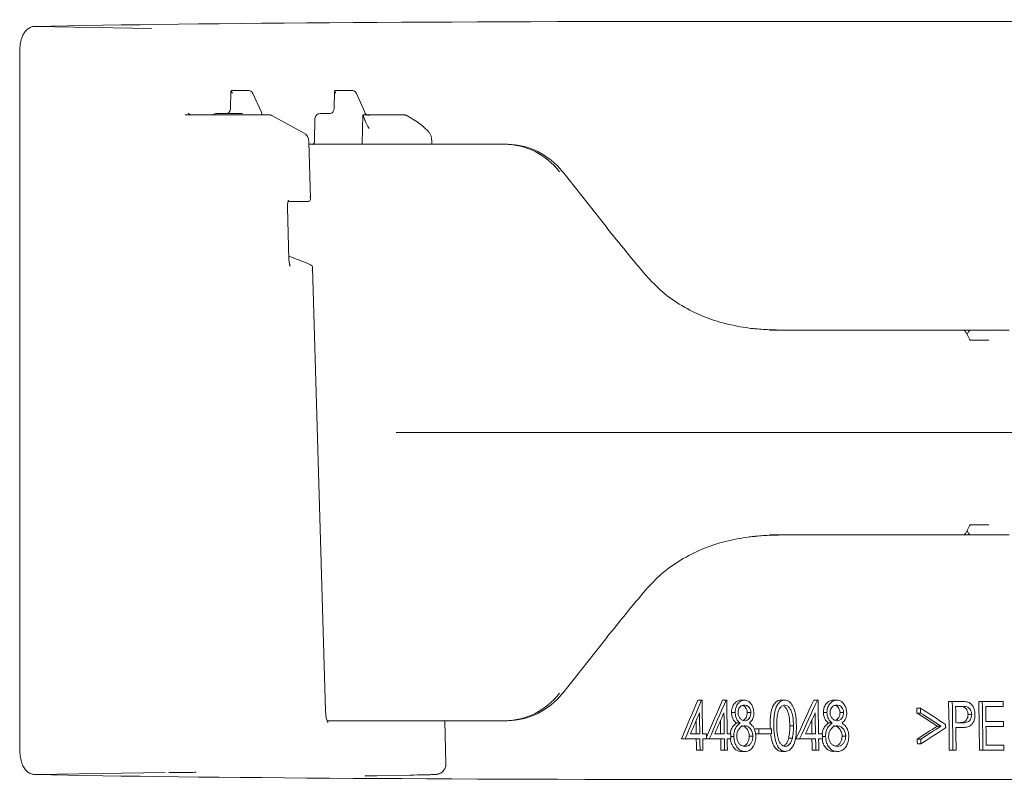
# Model space of a CAD drawing. Units: millimetres. Extents: x 165 to 5769, y 884 to 3793.
# Drawn here: x 919 to 1112, y 2346 to 2495 of the extents above; entities that cross this region are included whole.
import ezdxf

# ---------------------------------------------------------------- set-up
doc = ezdxf.new("R2010")
doc.units = ezdxf.units.MM
doc.header["$LTSCALE"] = 20

msp = doc.modelspace()

# ---------------------------------------------------------------- linework, layer by layer
at = {"color": 7, "linetype": 'Continuous', "lineweight": 18}
for p, q in [((922.48, 2493.5), (945.15, 2493.11)), ((919.39, 2488.5), (919.39, 2352.47)), ((960.58, 2480.86), (960.53, 2477.47)), ((960.71, 2480.99), (961.43, 2480.99)), ((961.43, 2480.99), (964.01, 2480.99)), ((966.49, 2476.87), (964.88, 2480.41)), ((980.79, 2480.86), (980.74, 2477.47)), ((980.92, 2480.99), (981.64, 2480.99)), ((981.64, 2480.99), (984.22, 2480.99)), ((986.7, 2476.87), (985.09, 2480.41)), ((951.65, 2476.24), (959.01, 2476.24)), ((957.84, 2476.49), (962.61, 2476.49)), ((959.01, 2476.24), (960.9, 2476.24)), ((960.9, 2476.24), (968.35, 2476.24)), ((962.61, 2476.49), (962.78, 2476.49)), ((974.8, 2472.76), (968.45, 2476.21)), ((977, 2475.51), (976.89, 2471.03)), ((978, 2476.49), (980.07, 2476.49)), ((986.37, 2476.24), (986.2, 2470.49)), ((986.37, 2476.24), (986.41, 2476.24)), ((986.41, 2476.24), (986.94, 2476.24)), ((986.94, 2476.24), (994.38, 2476.24)), ((994.6, 2476.21), (994.34, 2476.24)), ((976.16, 2459.88), (975.84, 2471.06)), ((999.81, 2470.49), (999.79, 2471.33)), ((975.86, 2470.49), (1014.07, 2470.49)), ((1014.07, 2470.49), (1014.56, 2470.49)), ((1034.04, 2454.18), (1025.38, 2465.11)), ((971.76, 2459.36), (975.73, 2459.36)), ((971.64, 2458.18), (971.64, 2458.53)), ((971.93, 2447.99), (971.64, 2458.18)), ((971.91, 2448.69), (975.26, 2447.35)), ((971.97, 2447.55), (971.93, 2447.99)), ((979.07, 2359.9), (976.56, 2446.41)), ((1062.91, 2434.5), (1062.82, 2434.5)), ((1062.88, 2434.5), (1062.91, 2434.5)), ((1065.7, 2434.24), (1084.04, 2434.24)), ((1084.04, 2434.24), (1103.36, 2434.24)), ((1103.36, 2434.24), (1105.01, 2434.24)), ((1105.01, 2434.24), (1109.85, 2434.24)), ((1109.85, 2434.24), (1112.44, 2434.24)), ((1104.71, 2432.44), (1103.98, 2433.86)), ((1104.56, 2433.96), (1104.25, 2433.34)), ((1104.91, 2432.24), (1108.52, 2432.24)), ((1031.49, 2414.24), (992.9, 2414.24)), ((1085.22, 2414.24), (1031.49, 2414.24)), ((1085.22, 2414.24), (1290.72, 2414.24)), ((1103.98, 2394.62), (1104.71, 2396.03)), ((1108.52, 2396.24), (1104.91, 2396.24)), ((1062.82, 2393.97), (1062.91, 2393.98)), ((1062.91, 2393.98), (1062.88, 2393.97)), ((1084.04, 2394.24), (1065.7, 2394.24)), ((1103.36, 2394.24), (1084.04, 2394.24)), ((1105.01, 2394.24), (1103.36, 2394.24)), ((1104.25, 2395.13), (1104.56, 2394.51)), ((1109.85, 2394.24), (1105.01, 2394.24)), ((1112.44, 2394.24), (1109.85, 2394.24)), ((1025.38, 2363.37), (1034.04, 2374.29)), ((1051.75, 2362.01), (1052.46, 2362.01)), ((1052.57, 2362.01), (1052.46, 2362.01)), ((1056.53, 2362.01), (1057.24, 2362.01)), ((1057.35, 2362.01), (1057.24, 2362.01)), ((1060.1, 2362.01), (1060.81, 2362.01)), ((1067.93, 2362.01), (1068.64, 2362.01)), ((1074.35, 2362.01), (1075.06, 2362.01)), ((1075.18, 2362.01), (1075.06, 2362.01)), ((1078.13, 2362.01), (1078.83, 2362.01)), ((1100.66, 2361.76), (1101.37, 2361.76)), ((1102.76, 2361.76), (1101.37, 2361.76)), ((1106.52, 2361.76), (1107.23, 2361.76)), ((1111.31, 2361.76), (1107.23, 2361.76)), ((1058.29, 2359.56), (1059, 2359.56)), ((1061.37, 2359.57), (1062.08, 2359.57)), ((1076.21, 2359.56), (1076.92, 2359.56)), ((1079.46, 2359.57), (1080.17, 2359.57)), ((1094.45, 2360.42), (1095.16, 2360.42)), ((1094.46, 2359.49), (1095.17, 2359.49)), ((1102.02, 2360.78), (1103.32, 2360.78)), ((1107.89, 2360.78), (1111.32, 2360.78)), ((1014.07, 2357.99), (979.38, 2357.99)), ((1002.55, 2349.56), (1002.36, 2357.99)), ((1014.56, 2357.99), (1014.07, 2357.99)), ((1059.24, 2357.54), (1059.95, 2357.54)), ((1077.21, 2357.54), (1077.92, 2357.54)), ((1104.44, 2359.2), (1105.15, 2359.2)), ((1111.36, 2357.85), (1107.93, 2357.85)), ((1062.89, 2356.39), (1063.59, 2356.39)), ((1066.06, 2356.39), (1063.59, 2356.39)), ((1065.84, 2356.99), (1065.87, 2356.39)), ((1069.66, 2357), (1070.37, 2357)), ((1098.44, 2356.94), (1099.15, 2356.94)), ((1102.08, 2356.63), (1102.58, 2356.63)), ((1107.94, 2356.88), (1111.38, 2356.88)), ((1048.51, 2354.43), (1049.22, 2354.43)), ((1049.22, 2354.43), (1052.12, 2354.43)), ((1052.11, 2355.41), (1050.28, 2355.41)), ((1053.38, 2355.41), (1052.66, 2355.41)), ((1052.68, 2354.43), (1053.39, 2354.43)), ((1053.39, 2354.43), (1053.94, 2354.43)), ((1053.94, 2354.43), (1056.9, 2354.43)), ((1056.88, 2355.41), (1055.02, 2355.41)), ((1058.17, 2355.41), (1057.44, 2355.41)), ((1057.46, 2354.43), (1058.18, 2354.43)), ((1058.17, 2354.93), (1058.74, 2354.93)), ((1061.76, 2354.99), (1062.47, 2354.99)), ((1062.9, 2355.41), (1063.61, 2355.41)), ((1063.61, 2355.41), (1066.07, 2355.41)), ((1069.45, 2354.6), (1070.16, 2354.6)), ((1070.87, 2354.43), (1071.58, 2354.43)), ((1071.58, 2354.43), (1074.69, 2354.43)), ((1074.68, 2355.41), (1072.72, 2355.41)), ((1076.04, 2355.41), (1075.27, 2355.41)), ((1075.29, 2354.43), (1076.05, 2354.43)), ((1076.04, 2354.93), (1076.64, 2354.93)), ((1079.87, 2354.99), (1080.58, 2354.99)), ((1094.54, 2354.39), (1095.24, 2354.39)), ((1051.45, 2352.24), (1052.16, 2352.24)), ((1052.16, 2352.24), (1052.71, 2352.24)), ((1056.22, 2352.24), (1056.93, 2352.24)), ((1056.93, 2352.24), (1057.49, 2352.24)), ((1060.21, 2351.99), (1060.92, 2351.99)), ((1068.07, 2351.99), (1068.78, 2351.99)), ((1074.02, 2352.24), (1074.73, 2352.24)), ((1074.73, 2352.24), (1075.32, 2352.24)), ((1094.55, 2353.46), (1095.26, 2353.46)), ((1100.79, 2352.24), (1101.5, 2352.24)), ((1101.5, 2352.24), (1102.14, 2352.24)), ((1106.65, 2352.24), (1107.36, 2352.24)), ((1107.36, 2352.24), (1111.44, 2352.24)), ((1111.43, 2353.21), (1108, 2353.21)), ((947.79, 2347.91), (922.48, 2347.47)), ((988.71, 2347.24), (989.1, 2347.25)), ((989.1, 2347.25), (995.52, 2347.36))]:
    msp.add_line(p, q, dxfattribs=at)
at = {"color": 7, "linetype": 'Continuous', "lineweight": 18, "flags": 128}
for points in [[(987.12, 2476.24), (987.01, 2476.32), (986.84, 2476.41)], [(1025.31, 2465.13), (1025.36, 2465.12), (1025.38, 2465.11)], [(1033.97, 2454.21), (1034.03, 2454.2), (1034.04, 2454.18)], [(1034.04, 2374.29), (1034.03, 2374.27), (1033.97, 2374.27)], [(1025.38, 2363.37), (1025.36, 2363.35), (1025.31, 2363.34)], [(1052.66, 2355.41), (1052.58, 2361.19), (1052.57, 2362.01)], [(1057.44, 2355.41), (1057.36, 2361.19), (1057.35, 2362.01)], [(1075.27, 2355.41), (1075.19, 2361.17), (1075.18, 2362.01)], [(1100.66, 2361.76), (1100.73, 2356.89), (1100.79, 2352.24)], [(1101.37, 2361.76), (1101.38, 2360.56), (1101.5, 2352.24)], [(1106.52, 2361.76), (1106.59, 2356.9), (1106.65, 2352.24)], [(1107.23, 2361.76), (1107.24, 2360.56), (1107.36, 2352.24)], [(1111.32, 2360.78), (1111.31, 2361.28), (1111.31, 2361.76)], [(1052.05, 2359.55), (1052.07, 2358.52), (1052.11, 2355.41)], [(1056.82, 2359.55), (1056.84, 2358.52), (1056.88, 2355.41)], [(1074.62, 2359.55), (1074.64, 2358.51), (1074.68, 2355.41)], [(1094.45, 2360.42), (1094.46, 2359.83), (1094.46, 2359.49)], [(1095.16, 2360.42), (1095.17, 2359.95), (1095.17, 2359.49)], [(1102.06, 2357.61), (1102.03, 2359.99), (1102.02, 2360.78)], [(1107.93, 2357.85), (1107.9, 2360.06), (1107.89, 2360.78)], [(1051.36, 2357.94), (1051.37, 2357.39), (1051.4, 2355.41)], [(1056.14, 2357.97), (1056.15, 2357.38), (1056.17, 2355.41)], [(1073.94, 2358.06), (1073.95, 2357.36), (1073.97, 2355.41)], [(1111.38, 2356.88), (1111.37, 2357.37), (1111.36, 2357.85)], [(1063.59, 2356.39), (1063.6, 2355.9), (1063.61, 2355.41)], [(1066.07, 2355.41), (1066.07, 2355.9), (1066.06, 2356.39)], [(1100.08, 2356.6), (1100.07, 2356.94), (1100.07, 2357.27)], [(1102.14, 2352.24), (1102.09, 2355.54), (1102.08, 2356.63)], [(1108, 2353.21), (1107.96, 2355.97), (1107.94, 2356.88)], [(1051.41, 2354.43), (1051.43, 2353.25), (1051.45, 2352.24)], [(1052.12, 2354.43), (1052.13, 2353.89), (1052.16, 2352.24)], [(1052.71, 2352.24), (1052.69, 2353.89), (1052.68, 2354.43)], [(1056.19, 2354.43), (1056.2, 2353.24), (1056.22, 2352.24)], [(1056.9, 2354.43), (1056.91, 2353.34), (1056.93, 2352.24)], [(1057.49, 2352.24), (1057.47, 2353.34), (1057.46, 2354.43)], [(1058.18, 2354.43), (1058.17, 2354.93), (1058.17, 2355.41)], [(1073.99, 2354.43), (1074, 2353.21), (1074.02, 2352.24)], [(1074.69, 2354.43), (1074.71, 2353.33), (1074.73, 2352.24)], [(1075.32, 2352.24), (1075.3, 2353.33), (1075.29, 2354.43)], [(1076.05, 2354.43), (1076.04, 2354.92), (1076.04, 2355.41)], [(1094.54, 2354.39), (1094.54, 2353.8), (1094.55, 2353.46)], [(1111.44, 2352.24), (1111.44, 2352.73), (1111.43, 2353.21)]]:
    msp.add_lwpolyline(points, dxfattribs=at)
at = {"color": 7, "linetype": 'Continuous', "lineweight": 18}
for centre, radius, start, end in [((957.84, 2475.49), 1, 90, 131.4096), ((962.78, 2475.62), 0.865, 82.2663, 89.9893), ((978, 2475.49), 1, 90, 178.6611), ((994.38, 2475.36), 0.877, 61.1268, 89.9027), ((994.48, 2475.51), 0.713, 58.5933, 89.6317), ((973.84, 2471), 2, 1.6649, 61.4524), ((1062.78, 2433.5), 1, 84.231, 87.8815), ((1105.01, 2433.74), 0.5, 90, 152.9623), ((1062.78, 2394.97), 1, 272.1185, 275.769), ((1105.01, 2394.74), 0.5, 207.0377, 270)]:
    msp.add_arc(centre, radius, start, end, dxfattribs=at)
for centre, major_axis, ratio, start_param, end_param in [((1527.78, 2483.18), (648, -8), 0.012341, 1.935997, 2.776696), ((961.08, 2480.49), (0.488, -0.391), 0.188517, 2.910322, 4.481119), ((961.08, 2480.49), (-0.393, 0.492), 0.231914, 6.099903, 7.670699), ((981.29, 2480.49), (0.488, -0.391), 0.188517, 2.910322, 4.481119), ((981.29, 2480.49), (-0.393, 0.492), 0.231914, 6.099903, 7.670699), ((988.29, 2473.5), (-1.84, 3.22), 0.163736, 0.467312, 1.456003), ((1013.89, 2455.49), (1.32, 14.95), 0.929065, 5.492195, 6.36486), ((1014.74, 2455.49), (-1.32, 14.95), 0.929065, 5.328846, 6.201511), ((1048.82, 2456.45), (-44.14, 53.31), 0.187122, 1.458685, 1.63187), ((974.53, 2447.35), (2.02, -0.71), 0.120739, 0.488761, 1.240357), ((1109.62, 2433.24), (0.673, 0.856), 0.768675, 0.111871, 0.543952), ((1109.62, 2395.24), (-0.673, 0.856), 0.768675, 2.59764, 3.029721), ((1048.82, 2372.02), (44.14, 53.31), 0.187122, 1.509722, 1.682907), ((1013.89, 2372.99), (-1.32, 14.95), 0.929065, 3.059918, 3.932583), ((1014.74, 2372.99), (1.32, 14.95), 0.929065, 3.223267, 4.095932), ((1453.47, 2446.63), (433.64, 729.71), 0.376692, 1.904427, 1.914623), ((1453.45, 2446.59), (432.79, 728.29), 0.376692, 1.904592, 1.914809), ((1453.47, 2435.95), (433.46, 729.41), 0.376692, 1.890107, 1.899829), ((1453.45, 2435.91), (432.61, 727.99), 0.376692, 1.890244, 1.900449), ((1453.45, 2397.51), (432.81, 728.32), 0.376692, 1.838605, 1.848764), ((1453.43, 2397.47), (431.96, 726.89), 0.376692, 1.838641, 1.84882), ((1453.46, 2445.18), (432.71, 728.71), 0.376588, 1.905728, 1.911307), ((1453.45, 2434.5), (432.53, 728.4), 0.376588, 1.891378, 1.89695), ((1453.44, 2396.03), (431.88, 727.31), 0.376588, 1.839769, 1.845327), ((1439.44, 2370.74), (508.79, -190.97), 0.299475, 4.085, 4.095456), ((1439.45, 2371.66), (507.82, -190.6), 0.299466, 4.085062, 4.097983), ((1439.45, 2370.73), (507.8, -190.6), 0.299475, 4.085071, 4.095548), ((1442.81, 2357.96), (510.75, -4.55), 0.008899, 3.982101, 3.985371), ((1446.35, 2347.8), (508.34, 190.8), 0.299475, 2.206795, 2.217252), ((1446.34, 2347.8), (507.34, 190.43), 0.299475, 2.206703, 2.21718), ((1446.34, 2346.87), (507.33, 190.41), 0.299466, 2.204263, 2.217187), ((1527.78, 2357.8), (648, 8), 0.012341, 3.506489, 4.347188), ((992.57, 2347.42), (8, 0.1), 0.012343, 5.089073, 5.509755)]:
    msp.add_ellipse(centre, major_axis=major_axis, ratio=ratio, start_param=start_param, end_param=end_param, dxfattribs=at)
for points, knots in [([(922.41, 2493.47), (922.26, 2493.47), (921.85, 2493.48), (921.23, 2493.2), (920.63, 2492.74), (920.18, 2492.13), (919.81, 2491.34), (919.54, 2490.34), (919.4, 2489.34), (919.41, 2488.71), (919.41, 2488.5)], [0, 0, 0, 0, 0.0657855, 0.1874877, 0.3036606, 0.4249144, 0.5643024, 0.7371503, 0.9111238, 1, 1, 1, 1]), ([(964.88, 2480.41), (964.82, 2480.52), (964.69, 2480.74), (964.36, 2480.95), (964.12, 2480.97), (964.01, 2480.99)], [0, 0, 0, 0, 0.334567, 0.680442, 1, 1, 1, 1]), ([(985.09, 2480.41), (985.02, 2480.52), (984.9, 2480.74), (984.57, 2480.95), (984.33, 2480.97), (984.22, 2480.99)], [0, 0, 0, 0, 0.3345995, 0.6804433, 1, 1, 1, 1]), ([(953.07, 2476.26), (953.02, 2476.26), (952.76, 2476.22), (952.4, 2476.4), (952.25, 2476.56), (952.27, 2476.52), (952.27, 2476.52)], [0, 0, 0, 0, 0.120316, 0.567381, 0.946655, 1, 1, 1, 1]), ([(960.53, 2477.47), (960.52, 2477.39), (960.5, 2477.19), (960.37, 2476.89), (960.14, 2476.64), (959.87, 2476.5), (959.69, 2476.49), (959.62, 2476.49)], [0, 0, 0, 0, 0.1514297, 0.3759473, 0.6054416, 0.8432371, 1, 1, 1, 1]), ([(966.66, 2476.19), (966.65, 2476.29), (966.63, 2476.53), (966.54, 2476.75), (966.49, 2476.87)], [0, 0, 0, 0, 0.439416, 1, 1, 1, 1]), ([(980.74, 2477.47), (980.73, 2477.39), (980.71, 2477.19), (980.58, 2476.89), (980.35, 2476.64), (980.08, 2476.5), (979.9, 2476.49), (979.83, 2476.49)], [0, 0, 0, 0, 0.151437, 0.375942, 0.605468, 0.843232, 1, 1, 1, 1]), ([(986.87, 2476.17), (986.86, 2476.28), (986.84, 2476.52), (986.75, 2476.75), (986.7, 2476.87)], [0, 0, 0, 0, 0.454357, 1, 1, 1, 1]), ([(962.2, 2476.49), (962.21, 2476.49), (962.26, 2476.49), (962.36, 2476.49), (962.46, 2476.49), (962.5, 2476.49)], [0, 0, 0, 0, 0.017841, 0.533041, 1, 1, 1, 1]), ([(968.54, 2476.13), (968.53, 2476.13), (968.49, 2476.2), (968.42, 2476.22), (968.35, 2476.24)], [0, 0, 0, 0, 0.011252, 1, 1, 1, 1]), ([(986.94, 2476.24), (987.16, 2476.22), (987.39, 2476.2), (987.59, 2476.13), (987.6, 2476.13)], [0, 0, 0, 0, 0.988743, 1, 1, 1, 1]), ([(994.6, 2476.2), (994.57, 2476.21), (994.46, 2476.25), (994.34, 2476.24), (994.25, 2476.23)], [0, 0, 0, 0, 0.287854, 1, 1, 1, 1]), ([(995.04, 2476.04), (995.02, 2476.06), (994.9, 2476.16), (994.73, 2476.18), (994.6, 2476.2)], [0, 0, 0, 0, 0.167116, 1, 1, 1, 1]), ([(999.76, 2471.39), (999.76, 2471.51), (999.75, 2471.87), (999.55, 2472.36), (999.23, 2472.89), (998.73, 2473.45), (998, 2474.09), (996.94, 2474.87), (995.89, 2475.55), (995.18, 2475.97), (994.96, 2476.1)], [0, 0, 0, 0, 0.045249, 0.128793, 0.221892, 0.342145, 0.528677, 0.713897, 0.91161, 1, 1, 1, 1]), ([(976.89, 2471.03), (976.89, 2471.02), (976.91, 2470.92), (976.85, 2470.75), (976.75, 2470.57), (976.66, 2470.48), (976.61, 2470.45), (976.63, 2470.46), (976.63, 2470.46)], [0, 0, 0, 0, 0.021367, 0.262048, 0.485977, 0.707507, 0.946782, 1, 1, 1, 1]), ([(971.64, 2458.53), (971.64, 2458.53), (971.64, 2458.74), (971.69, 2459.06), (971.76, 2459.39), (971.83, 2459.56), (971.84, 2459.57), (971.84, 2459.58)], [0, 0, 0, 0, 0.005455, 0.381608, 0.649475, 0.849158, 1, 1, 1, 1]), ([(975.73, 2459.37), (975.79, 2459.37), (975.96, 2459.39), (976.14, 2459.58), (976.19, 2459.93), (976.09, 2460.23), (976.01, 2460.38), (976.01, 2460.38)], [0, 0, 0, 0, 0.131663, 0.34967, 0.664345, 0.996276, 1, 1, 1, 1]), ([(972.19, 2446.7), (972.18, 2446.71), (972.18, 2446.72), (972.12, 2446.84), (972.05, 2447.07), (971.99, 2447.32), (971.98, 2447.51), (971.97, 2447.55)], [0, 0, 0, 0, 0.156596, 0.346002, 0.588608, 0.904892, 1, 1, 1, 1]), ([(976.43, 2445.92), (976.43, 2445.92), (976.49, 2446.03), (976.57, 2446.29), (976.56, 2446.63), (976.41, 2446.78), (976.35, 2446.84)], [0, 0, 0, 0, 0.004811, 0.306768, 0.728265, 1, 1, 1, 1]), ([(1061.72, 2434.61), (1060.18, 2434.86), (1057.19, 2435.34), (1052.72, 2436.82), (1048.57, 2438.88), (1044.73, 2441.57), (1042.63, 2443.81), (1041.56, 2444.95)], [0, 0, 0, 0, 0.206094, 0.402156, 0.603972, 0.799101, 1, 1, 1, 1]), ([(1062.91, 2434.5), (1062.87, 2434.5), (1062.71, 2434.5), (1062.34, 2434.53), (1061.93, 2434.58), (1061.72, 2434.61)], [0, 0, 0, 0, 0.149388, 0.576793, 1, 1, 1, 1]), ([(1068.38, 2434.24), (1068.37, 2434.24), (1068.28, 2434.24), (1067.98, 2434.24), (1067.2, 2434.24), (1065.51, 2434.29), (1063.97, 2434.39), (1062.92, 2434.49), (1062.91, 2434.5)], [0, 0, 0, 0, 0.008086, 0.047736, 0.171979, 0.446029, 0.991251, 1, 1, 1, 1]), ([(1103.98, 2433.85), (1103.96, 2433.89), (1103.9, 2434.01), (1103.72, 2434.16), (1103.52, 2434.23), (1103.4, 2434.23), (1103.36, 2434.24)], [0, 0, 0, 0, 0.186661, 0.524866, 0.874702, 1, 1, 1, 1]), ([(1104.91, 2432.24), (1104.9, 2432.24), (1104.9, 2432.24), (1104.84, 2432.26), (1104.75, 2432.35), (1104.71, 2432.43), (1104.71, 2432.44)], [0, 0, 0, 0, 0.256047, 0.673946, 0.938167, 1, 1, 1, 1]), ([(992.9, 2414.24), (992.88, 2414.24), (992.86, 2414.24), (992.84, 2414.25), (992.83, 2414.25), (992.83, 2414.25)], [0, 0, 0, 0, 0.746191, 0.881109, 1, 1, 1, 1]), ([(1104.71, 2396.03), (1104.73, 2396.07), (1104.78, 2396.16), (1104.87, 2396.23), (1104.9, 2396.24), (1104.91, 2396.24), (1104.91, 2396.24)], [0, 0, 0, 0, 0.178512, 0.447876, 0.844436, 1, 1, 1, 1]), ([(1061.72, 2393.87), (1061.93, 2393.89), (1062.34, 2393.94), (1062.71, 2393.97), (1062.87, 2393.97), (1062.91, 2393.98)], [0, 0, 0, 0, 0.423207, 0.850612, 1, 1, 1, 1]), ([(1062.91, 2393.98), (1062.92, 2393.98), (1063.97, 2394.08), (1065.51, 2394.18), (1067.2, 2394.23), (1067.98, 2394.24), (1068.28, 2394.24), (1068.37, 2394.24), (1068.38, 2394.24)], [0, 0, 0, 0, 0.008749, 0.553971, 0.828021, 0.952264, 0.991914, 1, 1, 1, 1]), ([(1103.36, 2394.24), (1103.45, 2394.25), (1103.63, 2394.26), (1103.85, 2394.42), (1103.97, 2394.55), (1103.99, 2394.63), (1103.99, 2394.63)], [0, 0, 0, 0, 0.3375508, 0.6671873, 0.9938904, 1, 1, 1, 1]), ([(1041.56, 2383.52), (1042.54, 2384.57), (1044.57, 2386.76), (1048.35, 2389.46), (1052.59, 2391.6), (1057.13, 2393.12), (1060.18, 2393.62), (1061.72, 2393.87)], [0, 0, 0, 0, 0.184774, 0.385126, 0.591888, 0.793054, 1, 1, 1, 1]), ([(1060.1, 2362.01), (1059.86, 2361.97), (1059.41, 2361.9), (1058.83, 2361.39), (1058.46, 2360.71), (1058.3, 2360.06), (1058.29, 2359.69), (1058.29, 2359.56)], [0, 0, 0, 0, 0.268992, 0.497816, 0.727598, 0.904742, 1, 1, 1, 1]), ([(1060.81, 2362.01), (1060.57, 2361.97), (1060.11, 2361.9), (1059.54, 2361.39), (1059.17, 2360.71), (1059.01, 2360.06), (1059, 2359.69), (1059, 2359.56)], [0, 0, 0, 0, 0.268994, 0.497818, 0.727601, 0.904743, 1, 1, 1, 1]), ([(1062.65, 2359.53), (1062.62, 2359.81), (1062.57, 2360.37), (1062.26, 2361.1), (1061.82, 2361.64), (1061.31, 2361.96), (1060.97, 2361.99), (1060.81, 2362.01)], [0, 0, 0, 0, 0.205142, 0.411155, 0.616489, 0.826801, 1, 1, 1, 1]), ([(1067.93, 2362.01), (1067.71, 2361.97), (1067.27, 2361.91), (1066.71, 2361.41), (1066.23, 2360.58), (1065.84, 2359.08), (1065.84, 2357.81), (1065.84, 2356.99)], [0, 0, 0, 0, 0.144493, 0.289635, 0.430135, 0.636072, 1, 1, 1, 1]), ([(1068.64, 2362.01), (1068.42, 2361.97), (1067.98, 2361.91), (1067.41, 2361.41), (1066.94, 2360.58), (1066.55, 2359.08), (1066.55, 2357.81), (1066.55, 2356.99)], [0, 0, 0, 0, 0.144493, 0.289636, 0.430136, 0.636073, 1, 1, 1, 1]), ([(1070.95, 2356.99), (1070.92, 2357.84), (1070.87, 2359.11), (1070.38, 2360.65), (1069.81, 2361.54), (1069.17, 2361.96), (1068.78, 2361.99), (1068.64, 2362.01)], [0, 0, 0, 0, 0.376368, 0.559389, 0.744188, 0.903475, 1, 1, 1, 1]), ([(1078.13, 2362.01), (1077.87, 2361.97), (1077.39, 2361.9), (1076.78, 2361.39), (1076.38, 2360.69), (1076.21, 2360.02), (1076.21, 2359.65), (1076.21, 2359.56)], [0, 0, 0, 0, 0.268386, 0.496862, 0.726297, 0.935759, 1, 1, 1, 1]), ([(1078.83, 2362.01), (1078.58, 2361.97), (1078.1, 2361.9), (1077.49, 2361.39), (1077.08, 2360.69), (1076.92, 2360.02), (1076.92, 2359.65), (1076.92, 2359.56)], [0, 0, 0, 0, 0.268386, 0.496862, 0.726297, 0.935759, 1, 1, 1, 1]), ([(1080.77, 2359.53), (1080.74, 2359.81), (1080.69, 2360.37), (1080.36, 2361.1), (1079.89, 2361.64), (1079.36, 2361.96), (1079, 2361.99), (1078.83, 2362.01)], [0, 0, 0, 0, 0.205651, 0.41214, 0.617941, 0.828588, 1, 1, 1, 1]), ([(1104.39, 2361.62), (1104.25, 2361.65), (1103.98, 2361.71), (1103.44, 2361.75), (1103.03, 2361.76), (1102.76, 2361.76)], [0, 0, 0, 0, 0.250553, 0.500546, 1, 1, 1, 1]), ([(1105.79, 2359.21), (1105.76, 2359.56), (1105.72, 2360.17), (1105.34, 2360.91), (1104.9, 2361.4), (1104.55, 2361.55), (1104.39, 2361.62)], [0, 0, 0, 0, 0.317583, 0.556073, 0.794226, 1, 1, 1, 1]), ([(979.54, 2357.61), (979.53, 2357.62), (979.51, 2357.65), (979.39, 2357.92), (979.24, 2358.39), (979.12, 2359.09), (979.09, 2359.63), (979.07, 2359.9)], [0, 0, 0, 0, 0.145662, 0.311158, 0.513358, 0.759244, 1, 1, 1, 1]), ([(1058.29, 2359.56), (1058.32, 2359.27), (1058.37, 2358.74), (1058.72, 2358.01), (1059.05, 2357.71), (1059.24, 2357.54)], [0, 0, 0, 0, 0.33315, 0.624386, 1, 1, 1, 1]), ([(1059, 2359.56), (1059.02, 2359.27), (1059.08, 2358.74), (1059.43, 2358.01), (1059.76, 2357.71), (1059.95, 2357.54)], [0, 0, 0, 0, 0.333149, 0.624384, 1, 1, 1, 1]), ([(1059.56, 2359.55), (1059.57, 2359.69), (1059.58, 2359.98), (1059.75, 2360.41), (1060.02, 2360.76), (1060.39, 2361), (1060.66, 2361.02), (1060.79, 2361.03)], [0, 0, 0, 0, 0.162889, 0.326512, 0.545916, 0.773461, 1, 1, 1, 1]), ([(1060.86, 2357.98), (1060.69, 2358), (1060.36, 2358.05), (1059.94, 2358.44), (1059.65, 2358.93), (1059.57, 2359.33), (1059.56, 2359.51), (1059.56, 2359.55)], [0, 0, 0, 0, 0.272874, 0.547464, 0.803247, 0.959806, 1, 1, 1, 1]), ([(1060.38, 2360.95), (1060.5, 2360.93), (1060.74, 2360.9), (1061.05, 2360.58), (1061.27, 2360.18), (1061.36, 2359.81), (1061.37, 2359.62), (1061.37, 2359.57)], [0, 0, 0, 0, 0.239765, 0.488467, 0.73626, 0.931034, 1, 1, 1, 1]), ([(1061.37, 2359.57), (1061.36, 2359.39), (1061.33, 2359.05), (1061.14, 2358.59), (1060.86, 2358.22), (1060.62, 2358.12), (1060.51, 2358.07)], [0, 0, 0, 0, 0.239057, 0.477493, 0.747809, 1, 1, 1, 1]), ([(1060.79, 2361.03), (1061.02, 2361.01), (1061.36, 2360.97), (1061.76, 2360.58), (1061.98, 2360.18), (1062.07, 2359.81), (1062.08, 2359.62), (1062.08, 2359.57)], [0, 0, 0, 0, 0.368478, 0.575072, 0.780913, 0.94271, 1, 1, 1, 1]), ([(1062.08, 2359.57), (1062.07, 2359.4), (1062.04, 2359.05), (1061.85, 2358.59), (1061.54, 2358.2), (1061.19, 2358), (1060.95, 2357.98), (1060.86, 2357.98)], [0, 0, 0, 0, 0.190538, 0.38058, 0.596033, 0.857655, 1, 1, 1, 1]), ([(1061.77, 2357.54), (1061.99, 2357.74), (1062.32, 2358.06), (1062.59, 2358.77), (1062.65, 2359.24), (1062.65, 2359.5), (1062.65, 2359.53)], [0, 0, 0, 0, 0.442571, 0.698704, 0.955339, 1, 1, 1, 1]), ([(1067.13, 2357), (1067.12, 2357.54), (1067.12, 2358.47), (1067.32, 2359.64), (1067.66, 2360.41), (1068.11, 2360.92), (1068.48, 2360.99), (1068.67, 2361.03)], [0, 0, 0, 0, 0.312289, 0.533056, 0.685859, 0.839733, 1, 1, 1, 1]), ([(1068.57, 2360.78), (1068.68, 2360.7), (1068.94, 2360.5), (1069.29, 2359.8), (1069.6, 2358.61), (1069.64, 2357.6), (1069.66, 2357)], [0, 0, 0, 0, 0.120289, 0.296272, 0.581137, 1, 1, 1, 1]), ([(1068.67, 2361.03), (1068.84, 2361), (1069.17, 2360.94), (1069.61, 2360.53), (1070, 2359.81), (1070.31, 2358.61), (1070.35, 2357.6), (1070.37, 2357)], [0, 0, 0, 0, 0.13873, 0.27782, 0.422289, 0.656143, 1, 1, 1, 1]), ([(1076.21, 2359.56), (1076.24, 2359.27), (1076.29, 2358.74), (1076.66, 2358.01), (1077.01, 2357.71), (1077.21, 2357.54)], [0, 0, 0, 0, 0.333238, 0.625216, 1, 1, 1, 1]), ([(1076.92, 2359.56), (1076.94, 2359.27), (1077, 2358.74), (1077.37, 2358.01), (1077.72, 2357.71), (1077.92, 2357.54)], [0, 0, 0, 0, 0.3332384, 0.6252154, 1, 1, 1, 1]), ([(1077.51, 2359.55), (1077.52, 2359.69), (1077.54, 2359.98), (1077.71, 2360.41), (1078, 2360.76), (1078.39, 2361), (1078.67, 2361.02), (1078.81, 2361.03)], [0, 0, 0, 0, 0.1632211, 0.3271882, 0.5465979, 0.7739775, 1, 1, 1, 1]), ([(1078.88, 2357.98), (1078.71, 2358), (1078.36, 2358.05), (1077.91, 2358.44), (1077.61, 2358.93), (1077.52, 2359.33), (1077.51, 2359.51), (1077.51, 2359.55)], [0, 0, 0, 0, 0.272338, 0.54637, 0.801917, 0.958985, 1, 1, 1, 1]), ([(1078.39, 2360.96), (1078.52, 2360.94), (1078.79, 2360.91), (1079.12, 2360.58), (1079.36, 2360.18), (1079.45, 2359.81), (1079.46, 2359.62), (1079.46, 2359.57)], [0, 0, 0, 0, 0.2522023, 0.4967347, 0.7403422, 0.932071, 1, 1, 1, 1]), ([(1079.46, 2359.57), (1079.45, 2359.39), (1079.42, 2359.05), (1079.21, 2358.59), (1078.92, 2358.22), (1078.66, 2358.11), (1078.54, 2358.06)], [0, 0, 0, 0, 0.237286, 0.47396, 0.741834, 1, 1, 1, 1]), ([(1078.81, 2361.03), (1079.05, 2361.01), (1079.41, 2360.97), (1079.83, 2360.58), (1080.06, 2360.18), (1080.16, 2359.81), (1080.17, 2359.62), (1080.17, 2359.57)], [0, 0, 0, 0, 0.367372, 0.574244, 0.780333, 0.942532, 1, 1, 1, 1]), ([(1080.17, 2359.57), (1080.15, 2359.4), (1080.13, 2359.05), (1079.92, 2358.59), (1079.6, 2358.2), (1079.22, 2358), (1078.97, 2357.98), (1078.88, 2357.98)], [0, 0, 0, 0, 0.19087, 0.381248, 0.596724, 0.85785, 1, 1, 1, 1]), ([(1079.85, 2357.54), (1080.07, 2357.75), (1080.42, 2358.06), (1080.71, 2358.77), (1080.77, 2359.24), (1080.77, 2359.5), (1080.77, 2359.53)], [0, 0, 0, 0, 0.443015, 0.699294, 0.956006, 1, 1, 1, 1]), ([(1102.61, 2360.78), (1102.82, 2360.78), (1103.21, 2360.77), (1103.72, 2360.65), (1104.08, 2360.33), (1104.32, 2359.91), (1104.42, 2359.51), (1104.44, 2359.27), (1104.44, 2359.2)], [0, 0, 0, 0, 0.2605071, 0.4732805, 0.6242495, 0.7747646, 0.9410835, 1, 1, 1, 1]), ([(1103.32, 2360.78), (1103.53, 2360.78), (1103.92, 2360.77), (1104.43, 2360.65), (1104.79, 2360.33), (1105.03, 2359.91), (1105.13, 2359.51), (1105.14, 2359.27), (1105.15, 2359.2)], [0, 0, 0, 0, 0.260506, 0.473282, 0.624252, 0.774766, 0.941084, 1, 1, 1, 1]), ([(1059.24, 2357.54), (1058.98, 2357.31), (1058.56, 2356.94), (1058.16, 2356.15), (1058.1, 2355.64), (1058.07, 2355.41)], [0, 0, 0, 0, 0.468616, 0.761459, 1, 1, 1, 1]), ([(1059.95, 2357.54), (1059.68, 2357.31), (1059.26, 2356.94), (1058.87, 2356.1), (1058.74, 2355.43), (1058.74, 2355.04), (1058.74, 2354.93)], [0, 0, 0, 0, 0.401566, 0.65248, 0.903744, 1, 1, 1, 1]), ([(1063.04, 2355.01), (1063.02, 2355.3), (1062.97, 2355.89), (1062.61, 2356.73), (1062.17, 2357.23), (1061.86, 2357.47), (1061.77, 2357.54)], [0, 0, 0, 0, 0.264276, 0.530713, 0.868814, 1, 1, 1, 1]), ([(1077.21, 2357.54), (1076.93, 2357.31), (1076.49, 2356.94), (1076.08, 2356.14), (1076, 2355.64), (1075.97, 2355.41)], [0, 0, 0, 0, 0.46926, 0.76218, 1, 1, 1, 1]), ([(1077.92, 2357.54), (1077.64, 2357.31), (1077.19, 2356.94), (1076.77, 2356.1), (1076.65, 2355.43), (1076.64, 2355.04), (1076.64, 2354.93)], [0, 0, 0, 0, 0.402052, 0.65302, 0.904311, 1, 1, 1, 1]), ([(1081.18, 2355.01), (1081.16, 2355.3), (1081.11, 2355.89), (1080.72, 2356.73), (1080.26, 2357.24), (1079.93, 2357.48), (1079.85, 2357.54)], [0, 0, 0, 0, 0.2648176, 0.5318095, 0.8716414, 1, 1, 1, 1]), ([(1104.44, 2359.2), (1104.43, 2359.01), (1104.4, 2358.63), (1104.18, 2358.15), (1103.86, 2357.82), (1103.45, 2357.64), (1103.15, 2357.63), (1102.98, 2357.63)], [0, 0, 0, 0, 0.198364, 0.398439, 0.581219, 0.756505, 1, 1, 1, 1]), ([(1105.15, 2359.2), (1105.14, 2359.01), (1105.11, 2358.63), (1104.89, 2358.15), (1104.57, 2357.82), (1104.04, 2357.6), (1103.61, 2357.59), (1103.31, 2357.59)], [0, 0, 0, 0, 0.168343, 0.338137, 0.493232, 0.642001, 1, 1, 1, 1]), ([(1104.4, 2356.79), (1104.63, 2356.89), (1105.03, 2357.07), (1105.49, 2357.65), (1105.74, 2358.32), (1105.79, 2358.87), (1105.79, 2359.16), (1105.79, 2359.21)], [0, 0, 0, 0, 0.287306, 0.512415, 0.737993, 0.958336, 1, 1, 1, 1]), ([(1059.3, 2354.9), (1059.32, 2355.13), (1059.34, 2355.57), (1059.6, 2356.19), (1059.99, 2356.7), (1060.46, 2356.97), (1060.76, 2356.99), (1060.89, 2357)], [0, 0, 0, 0, 0.185761, 0.372336, 0.608496, 0.841833, 1, 1, 1, 1]), ([(1060.18, 2357), (1060.38, 2356.97), (1060.78, 2356.92), (1061.28, 2356.45), (1061.63, 2355.85), (1061.75, 2355.33), (1061.76, 2355.06), (1061.76, 2354.99)], [0, 0, 0, 0, 0.261806, 0.525904, 0.762273, 0.941187, 1, 1, 1, 1]), ([(1060.89, 2357), (1061.09, 2356.97), (1061.48, 2356.92), (1061.99, 2356.45), (1062.34, 2355.85), (1062.46, 2355.33), (1062.47, 2355.06), (1062.47, 2354.99)], [0, 0, 0, 0, 0.261809, 0.525907, 0.762274, 0.941188, 1, 1, 1, 1]), ([(1066.55, 2356.99), (1066.56, 2356.41), (1066.6, 2355.23), (1066.91, 2353.72), (1067.45, 2352.68), (1068.07, 2352.1), (1068.54, 2352.03), (1068.78, 2351.99)], [0, 0, 0, 0, 0.265268, 0.533434, 0.689116, 0.84566, 1, 1, 1, 1]), ([(1068.78, 2352.97), (1068.62, 2353), (1068.28, 2353.06), (1067.84, 2353.48), (1067.46, 2354.15), (1067.17, 2355.36), (1067.14, 2356.36), (1067.13, 2357)], [0, 0, 0, 0, 0.140941, 0.282368, 0.426751, 0.636041, 1, 1, 1, 1]), ([(1068.78, 2351.99), (1069, 2352.02), (1069.45, 2352.09), (1070.03, 2352.6), (1070.54, 2353.47), (1070.94, 2354.97), (1070.95, 2356.24), (1070.95, 2356.99)], [0, 0, 0, 0, 0.145566, 0.291421, 0.438258, 0.661481, 1, 1, 1, 1]), ([(1069.66, 2357), (1069.66, 2356.8), (1069.66, 2356.39), (1069.62, 2355.58), (1069.52, 2354.99), (1069.45, 2354.6)], [0, 0, 0, 0, 0.2504075, 0.5008724, 1, 1, 1, 1]), ([(1070.37, 2357), (1070.37, 2356.8), (1070.37, 2356.39), (1070.33, 2355.58), (1070.23, 2354.99), (1070.16, 2354.6)], [0, 0, 0, 0, 0.250408, 0.500873, 1, 1, 1, 1]), ([(1077.24, 2354.9), (1077.25, 2355.13), (1077.27, 2355.57), (1077.55, 2356.19), (1077.96, 2356.7), (1078.45, 2356.97), (1078.78, 2356.99), (1078.91, 2357)], [0, 0, 0, 0, 0.186181, 0.373147, 0.608962, 0.841943, 1, 1, 1, 1]), ([(1078.2, 2357), (1078.41, 2356.97), (1078.83, 2356.92), (1079.36, 2356.45), (1079.73, 2355.86), (1079.85, 2355.33), (1079.87, 2355.06), (1079.87, 2354.99)], [0, 0, 0, 0, 0.261278, 0.52483, 0.76108, 0.940337, 1, 1, 1, 1]), ([(1078.91, 2357), (1079.12, 2356.97), (1079.54, 2356.92), (1080.07, 2356.45), (1080.44, 2355.86), (1080.56, 2355.33), (1080.57, 2355.06), (1080.58, 2354.99)], [0, 0, 0, 0, 0.261278, 0.52483, 0.76108, 0.940337, 1, 1, 1, 1]), ([(1102.58, 2356.63), (1102.89, 2356.64), (1103.34, 2356.64), (1103.95, 2356.69), (1104.25, 2356.75), (1104.4, 2356.79)], [0, 0, 0, 0, 0.498398, 0.748561, 1, 1, 1, 1]), ([(1053.39, 2354.43), (1053.39, 2354.6), (1053.38, 2354.93), (1053.38, 2355.25), (1053.38, 2355.41)], [0, 0, 0, 0, 0.507015, 1, 1, 1, 1]), ([(1058.1, 2354.43), (1058.11, 2354.26), (1058.17, 2353.75), (1058.49, 2353.05), (1058.96, 2352.39), (1059.56, 2352.04), (1059.98, 2352.01), (1060.21, 2351.99)], [0, 0, 0, 0, 0.118201, 0.352891, 0.560523, 0.768465, 1, 1, 1, 1]), ([(1058.74, 2354.93), (1058.77, 2354.59), (1058.83, 2353.9), (1059.19, 2353.05), (1059.67, 2352.39), (1060.27, 2352.04), (1060.69, 2352.01), (1060.92, 2351.99)], [0, 0, 0, 0, 0.209861, 0.420154, 0.606203, 0.79253, 1, 1, 1, 1]), ([(1060.91, 2352.97), (1060.68, 2352.99), (1060.3, 2353.04), (1059.81, 2353.41), (1059.49, 2353.92), (1059.33, 2354.45), (1059.31, 2354.79), (1059.3, 2354.9)], [0, 0, 0, 0, 0.299391, 0.503301, 0.708063, 0.897906, 1, 1, 1, 1]), ([(1061.76, 2354.99), (1061.75, 2354.78), (1061.73, 2354.34), (1061.5, 2353.77), (1061.17, 2353.32), (1060.84, 2353.08), (1060.64, 2353.05), (1060.59, 2353.04)], [0, 0, 0, 0, 0.2254374, 0.4517398, 0.6798111, 0.92932, 1, 1, 1, 1]), ([(1062.47, 2354.99), (1062.46, 2354.78), (1062.44, 2354.34), (1062.2, 2353.77), (1061.88, 2353.31), (1061.42, 2353.01), (1061.09, 2352.98), (1060.91, 2352.97)], [0, 0, 0, 0, 0.1865433, 0.3738014, 0.5625239, 0.7689862, 1, 1, 1, 1]), ([(1062.59, 2353.04), (1062.66, 2353.18), (1062.86, 2353.59), (1063.03, 2354.28), (1063.04, 2354.82), (1063.04, 2355.01)], [0, 0, 0, 0, 0.251644, 0.72734, 1, 1, 1, 1]), ([(1065.94, 2355.24), (1066.04, 2354.65), (1066.19, 2353.72), (1066.75, 2352.68), (1067.36, 2352.1), (1067.84, 2352.03), (1068.07, 2351.99)], [0, 0, 0, 0, 0.364987, 0.576876, 0.78994, 1, 1, 1, 1]), ([(1069.45, 2354.6), (1069.36, 2354.3), (1069.22, 2353.79), (1068.83, 2353.26), (1068.56, 2353.13), (1068.44, 2353.07)], [0, 0, 0, 0, 0.4352757, 0.7525799, 1, 1, 1, 1]), ([(1070.16, 2354.6), (1070.07, 2354.3), (1069.92, 2353.78), (1069.51, 2353.25), (1069.13, 2353), (1068.88, 2352.98), (1068.78, 2352.97)], [0, 0, 0, 0, 0.3486576, 0.6028191, 0.8571427, 1, 1, 1, 1]), ([(1076, 2354.43), (1076.02, 2354.26), (1076.07, 2353.75), (1076.42, 2353.04), (1076.91, 2352.39), (1077.54, 2352.04), (1077.99, 2352.01), (1078.23, 2351.99)], [0, 0, 0, 0, 0.118814, 0.354196, 0.561619, 0.769333, 1, 1, 1, 1]), ([(1076.64, 2354.93), (1076.67, 2354.59), (1076.73, 2353.9), (1077.12, 2353.04), (1077.62, 2352.39), (1078.25, 2352.04), (1078.7, 2352.01), (1078.93, 2351.99)], [0, 0, 0, 0, 0.21049, 0.421384, 0.607227, 0.793331, 1, 1, 1, 1]), ([(1078.93, 2352.97), (1078.69, 2352.99), (1078.28, 2353.04), (1077.76, 2353.41), (1077.43, 2353.92), (1077.26, 2354.46), (1077.24, 2354.79), (1077.24, 2354.9)], [0, 0, 0, 0, 0.299632, 0.503585, 0.708399, 0.898531, 1, 1, 1, 1]), ([(1079.87, 2354.99), (1079.86, 2354.78), (1079.83, 2354.34), (1079.59, 2353.77), (1079.24, 2353.32), (1078.89, 2353.07), (1078.67, 2353.04), (1078.62, 2353.04)], [0, 0, 0, 0, 0.223341, 0.447556, 0.673294, 0.919754, 1, 1, 1, 1]), ([(1080.58, 2354.99), (1080.56, 2354.78), (1080.54, 2354.34), (1080.29, 2353.77), (1079.95, 2353.31), (1079.47, 2353.01), (1079.12, 2352.98), (1078.93, 2352.97)], [0, 0, 0, 0, 0.186842, 0.374416, 0.563263, 0.769447, 1, 1, 1, 1]), ([(1080.7, 2353.04), (1080.77, 2353.18), (1080.99, 2353.59), (1081.16, 2354.28), (1081.17, 2354.82), (1081.18, 2355.01)], [0, 0, 0, 0, 0.251736, 0.727284, 1, 1, 1, 1]), ([(1095.24, 2354.39), (1095.25, 2354.23), (1095.25, 2353.92), (1095.26, 2353.61), (1095.26, 2353.46)], [0, 0, 0, 0, 0.5001936, 1, 1, 1, 1]), ([(919.4, 2352.47), (919.41, 2352.1), (919.43, 2351.33), (919.63, 2350.19), (919.97, 2349.22), (920.44, 2348.44), (921.04, 2347.88), (921.74, 2347.52), (922.24, 2347.5), (922.47, 2347.49)], [0, 0, 0, 0, 0.1542, 0.323339, 0.5055, 0.649779, 0.774229, 0.89824, 1, 1, 1, 1]), ([(1060.92, 2351.99), (1061.07, 2352), (1061.48, 2352.03), (1062.1, 2352.32), (1062.43, 2352.81), (1062.59, 2353.04)], [0, 0, 0, 0, 0.251678, 0.654362, 1, 1, 1, 1]), ([(1078.93, 2351.99), (1079.1, 2352), (1079.53, 2352.03), (1080.18, 2352.32), (1080.53, 2352.81), (1080.7, 2353.04)], [0, 0, 0, 0, 0.25209, 0.653793, 1, 1, 1, 1]), ([(953.83, 2347.92), (953.41, 2347.91), (952.56, 2347.9), (951.21, 2347.88), (949.99, 2347.87), (949, 2347.87), (948.67, 2347.88), (948.51, 2347.88)], [0, 0, 0, 0, 0.193228, 0.394906, 0.596597, 0.798297, 1, 1, 1, 1]), ([(998.3, 2347.42), (998.46, 2347.42), (999.01, 2347.44), (999.71, 2347.46), (1000.31, 2347.48), (1000.6, 2347.5), (1000.79, 2347.52), (1001.02, 2347.56), (1001.32, 2347.65), (1001.74, 2347.87), (1002.18, 2348.3), (1002.5, 2348.9), (1002.53, 2349.34), (1002.54, 2349.56)], [0, 0, 0, 0, 0.075541, 0.260654, 0.447614, 0.584178, 0.651236, 0.680329, 0.714484, 0.772747, 0.846602, 0.924982, 1, 1, 1, 1]), ([(986.78, 2347.19), (986.78, 2347.19), (986.78, 2347.19), (986.92, 2347.2), (987.27, 2347.21), (987.88, 2347.23), (988.44, 2347.24), (988.71, 2347.24)], [0, 0, 0, 0, 0.052551, 0.200083, 0.447211, 0.743758, 1, 1, 1, 1])]:
    msp.add_open_spline(points, degree=3, knots=knots, dxfattribs=at)

doc.saveas('drawing.dxf')
